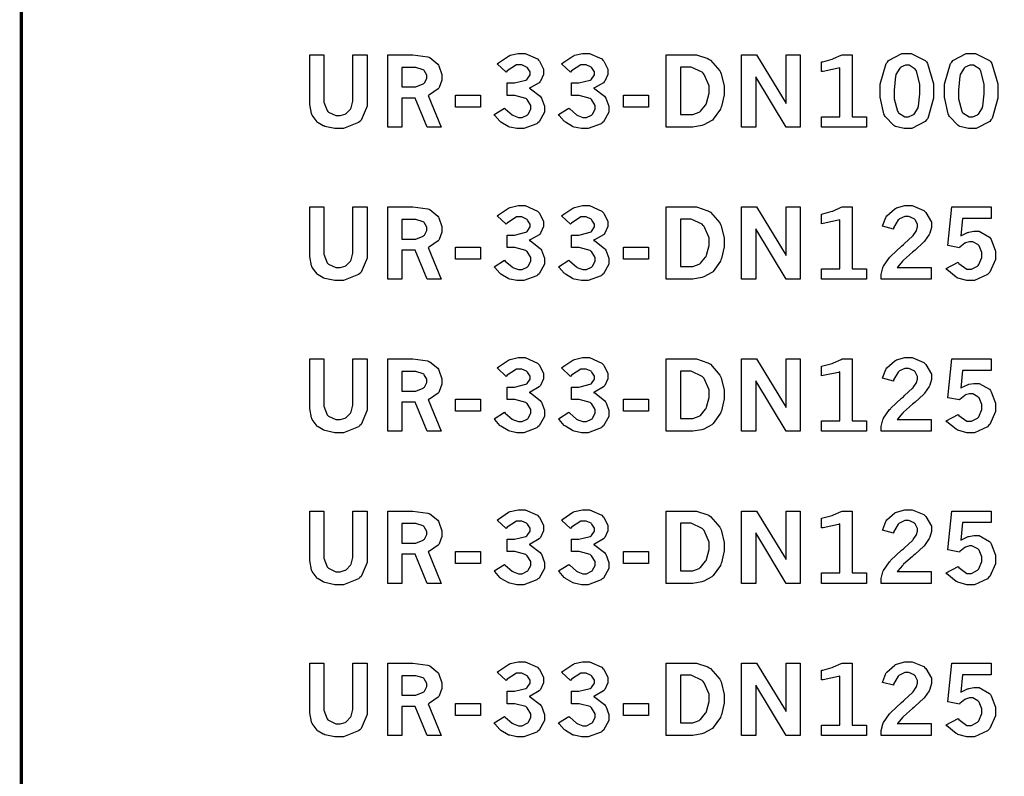
# Model space of a CAD drawing. Extents: x 0.5 to 11.5, y 0.5 to 7.9.
# Drawn here: x 0.5 to 1.5, y 4.3 to 5.2 of the extents above; entities that cross this region are included whole.
import ezdxf

# ---------------------------------------------------------------- set-up
doc = ezdxf.new("R2010")
doc.units = 0
doc.header["$MEASUREMENT"] = 0

msp = doc.modelspace()

# ---------------------------------------------------------------- linework, layer by layer
at = {"color": 142, "const_width": 0.003472}
msp.add_lwpolyline([(0.466471, 7.16314), (11.2154, 7.16314), (11.2154, 0.652453), (0.466471, 0.652453), (0.466471, 7.16314)], close=True, dxfattribs=at)
at = {"color": 7}
for points in [[(0.988824, 5.11128), (0.990018, 5.11236), (1.00108, 5.11979), (1.00206, 5.12017), (1.00298, 5.12061), (1.01177, 5.12267), (1.0147, 5.12267), (1.01953, 5.12267), (1.03299, 5.1166), (1.03418, 5.11535), (1.0351, 5.11436), (1.03971, 5.10525), (1.03971, 5.10215), (1.03971, 5.0995), (1.03619, 5.09218), (1.03554, 5.09136), (1.03483, 5.09056), (1.02496, 5.08485), (1.02371, 5.08447), (1.02512, 5.08382), (1.03575, 5.07563), (1.03651, 5.07465), (1.03722, 5.07374), (1.04074, 5.06489), (1.04074, 5.0619), (1.04074, 5.05811), (1.03467, 5.04769), (1.03348, 5.0466), (1.03223, 5.04557), (1.01812, 5.04025), (1.01346, 5.04025), (1.01047, 5.04025), (1.00244, 5.04194), (1.00157, 5.04226), (1.00071, 5.04264), (0.992893, 5.04731), (0.992188, 5.04785), (0.991699, 5.04829), (0.986111, 5.05469), (0.985514, 5.0555), (0.996853, 5.06261), (0.997667, 5.06174), (1.00521, 5.05524), (1.00591, 5.05479), (1.00657, 5.05442), (1.01215, 5.0524), (1.01405, 5.0524), (1.01611, 5.0524), (1.02176, 5.05507), (1.02235, 5.05561), (1.02289, 5.05615), (1.02572, 5.06153), (1.02572, 5.06326), (1.02572, 5.06565), (1.0217, 5.07215), (1.02094, 5.07275), (1.02013, 5.0734), (1.00825, 5.07667), (1.00434, 5.07667), (0.999511, 5.07667), (0.999511, 5.09028), (1.00315, 5.09028), (1.0076, 5.09028), (1.02018, 5.09332), (1.0211, 5.09392), (1.0217, 5.09435), (1.02485, 5.09912), (1.02485, 5.10069), (1.02485, 5.10232), (1.02214, 5.10672), (1.02159, 5.10721), (1.02105, 5.10769), (1.01563, 5.11014), (1.01383, 5.11014), (1.00998, 5.11014), (0.999729, 5.1034), (0.998481, 5.10206), (0.988824, 5.11128)], [(1.05946, 5.11128), (1.06066, 5.11236), (1.07172, 5.11979), (1.0727, 5.12017), (1.07362, 5.12061), (1.08241, 5.12267), (1.08534, 5.12267), (1.09017, 5.12267), (1.10357, 5.1166), (1.10476, 5.11535), (1.10569, 5.11436), (1.1103, 5.10525), (1.1103, 5.10215), (1.1103, 5.0995), (1.10682, 5.09218), (1.10617, 5.09136), (1.10547, 5.09056), (1.09559, 5.08485), (1.09435, 5.08447), (1.09576, 5.08382), (1.10639, 5.07563), (1.1071, 5.07465), (1.1078, 5.07374), (1.11138, 5.06489), (1.11138, 5.0619), (1.11138, 5.05811), (1.10531, 5.04769), (1.10411, 5.0466), (1.10287, 5.04557), (1.08876, 5.04025), (1.08409, 5.04025), (1.08111, 5.04025), (1.07308, 5.04194), (1.07221, 5.04226), (1.07134, 5.04264), (1.06353, 5.04731), (1.06282, 5.04785), (1.06234, 5.04829), (1.05675, 5.05469), (1.05615, 5.0555), (1.06749, 5.06261), (1.06831, 5.06174), (1.07579, 5.05524), (1.0765, 5.05479), (1.07715, 5.05442), (1.08274, 5.0524), (1.08464, 5.0524), (1.0867, 5.0524), (1.09234, 5.05507), (1.09294, 5.05561), (1.09348, 5.05615), (1.0963, 5.06153), (1.0963, 5.06326), (1.0963, 5.06565), (1.09228, 5.07215), (1.09152, 5.07275), (1.09071, 5.0734), (1.07888, 5.07667), (1.07498, 5.07667), (1.07015, 5.07667), (1.07015, 5.09028), (1.07378, 5.09028), (1.07823, 5.09028), (1.09077, 5.09332), (1.09169, 5.09392), (1.09228, 5.09435), (1.09549, 5.09912), (1.09549, 5.10069), (1.09549, 5.10232), (1.09277, 5.10672), (1.09223, 5.10721), (1.09169, 5.10769), (1.08621, 5.11014), (1.08442, 5.11014), (1.08057, 5.11014), (1.07037, 5.1034), (1.06912, 5.10206), (1.05946, 5.11128)], [(1.43761, 5.12267), (1.44308, 5.12267), (1.45833, 5.11486), (1.45969, 5.11328), (1.46099, 5.11176), (1.46767, 5.08914), (1.46767, 5.0816), (1.46767, 5.07362), (1.46115, 5.05126), (1.45985, 5.04969), (1.45856, 5.04812), (1.44379, 5.04025), (1.43892, 5.04025), (1.43544, 5.04025), (1.426, 5.04254), (1.42518, 5.04297), (1.42389, 5.04368), (1.41439, 5.05344), (1.41379, 5.05469), (1.41297, 5.05632), (1.40907, 5.07476), (1.40907, 5.08089), (1.40907, 5.08897), (1.41558, 5.1116), (1.41689, 5.11317), (1.41818, 5.11481), (1.43272, 5.12267), (1.43761, 5.12267)], [(1.50825, 5.12267), (1.51372, 5.12267), (1.52897, 5.11486), (1.53033, 5.11328), (1.53163, 5.11176), (1.53831, 5.08914), (1.53831, 5.0816), (1.53831, 5.07362), (1.53179, 5.05126), (1.53049, 5.04969), (1.52919, 5.04812), (1.51443, 5.04025), (1.50956, 5.04025), (1.50608, 5.04025), (1.49658, 5.04254), (1.49576, 5.04297), (1.49447, 5.04368), (1.48497, 5.05344), (1.48438, 5.05469), (1.48356, 5.05632), (1.47965, 5.07476), (1.47965, 5.08089), (1.47965, 5.08897), (1.48617, 5.1116), (1.48753, 5.11317), (1.48882, 5.11481), (1.50336, 5.12267), (1.50825, 5.12267)], [(0.782986, 5.12115), (0.798611, 5.12115), (0.798611, 5.07269), (0.798611, 5.06933), (0.802137, 5.0599), (0.802843, 5.05914), (0.803494, 5.05838), (0.811524, 5.05464), (0.814236, 5.05464), (0.816243, 5.05464), (0.821832, 5.05615), (0.822428, 5.05643), (0.823025, 5.05675), (0.827746, 5.06168), (0.828125, 5.06233), (0.82845, 5.06304), (0.830296, 5.07032), (0.830296, 5.07269), (0.830296, 5.12115), (0.846029, 5.12115), (0.846029, 5.07042), (0.846029, 5.06483), (0.839356, 5.04937), (0.838053, 5.04807), (0.836697, 5.04676), (0.820258, 5.04025), (0.814833, 5.04025), (0.81071, 5.04025), (0.799642, 5.04264), (0.798394, 5.04308), (0.797689, 5.04335), (0.792101, 5.0466), (0.791667, 5.04699), (0.791015, 5.04758), (0.785807, 5.05485), (0.785428, 5.05572), (0.784993, 5.05664), (0.782986, 5.06668), (0.782986, 5.06999), (0.782986, 5.12115)], [(0.868599, 5.12115), (0.890028, 5.12115), (0.895996, 5.12115), (0.912761, 5.11897), (0.9139, 5.11854), (0.914985, 5.11811), (0.923557, 5.111), (0.924208, 5.10997), (0.924804, 5.109), (0.927897, 5.0995), (0.927897, 5.09631), (0.927897, 5.09337), (0.925076, 5.08535), (0.924533, 5.08453), (0.92399, 5.08376), (0.914387, 5.07715), (0.913032, 5.07661), (0.9273, 5.04183), (0.911837, 5.04183), (0.8986, 5.07368), (0.884278, 5.07368), (0.884278, 5.04183), (0.868599, 5.04183), (0.868599, 5.12115)], [(1.17421, 5.12115), (1.20302, 5.12115), (1.20757, 5.12115), (1.22, 5.11697), (1.22135, 5.1161), (1.22271, 5.11529), (1.23296, 5.10351), (1.23367, 5.10194), (1.23438, 5.10042), (1.2379, 5.08675), (1.2379, 5.08214), (1.2379, 5.07736), (1.23481, 5.0644), (1.23421, 5.06293), (1.23362, 5.06153), (1.2258, 5.0504), (1.22488, 5.04958), (1.22418, 5.04904), (1.21533, 5.04432), (1.21425, 5.04394), (1.21316, 5.04362), (1.20361, 5.04183), (1.20047, 5.04183), (1.17421, 5.04183), (1.17421, 5.12115)], [(1.25678, 5.12115), (1.27327, 5.12115), (1.30583, 5.06787), (1.30583, 5.12115), (1.32129, 5.12115), (1.32129, 5.04183), (1.30583, 5.04183), (1.27241, 5.09711), (1.27241, 5.04183), (1.25678, 5.04183), (1.25678, 5.12115)], [(1.34478, 5.11328), (1.34603, 5.11356), (1.35628, 5.11637), (1.3571, 5.11664), (1.35786, 5.11697), (1.36627, 5.12071), (1.36719, 5.12115), (1.37847, 5.12115), (1.37847, 5.05328), (1.39415, 5.05328), (1.39415, 5.04183), (1.34478, 5.04183), (1.34478, 5.05328), (1.36469, 5.05328), (1.36469, 5.10699), (1.36323, 5.10644), (1.34663, 5.10286), (1.34478, 5.10271), (1.34478, 5.11328)], [(0.884278, 5.10732), (0.884278, 5.08594), (0.896756, 5.08594), (0.899631, 5.08594), (0.907607, 5.08919), (0.908421, 5.08985), (0.908908, 5.09028), (0.911621, 5.09532), (0.911621, 5.097), (0.911621, 5.09885), (0.908637, 5.10385), (0.908094, 5.10433), (0.907497, 5.10482), (0.899414, 5.10732), (0.896756, 5.10732), (0.884278, 5.10732)], [(1.19, 5.10775), (1.19, 5.05572), (1.20079, 5.05572), (1.20334, 5.05572), (1.21023, 5.05826), (1.21099, 5.05875), (1.21175, 5.05931), (1.2175, 5.06608), (1.21794, 5.06689), (1.21853, 5.06808), (1.22146, 5.07894), (1.22146, 5.08251), (1.22146, 5.08713), (1.21587, 5.09972), (1.21479, 5.10086), (1.21365, 5.10206), (1.20161, 5.10775), (1.19759, 5.10775), (1.19, 5.10775)], [(1.43847, 5.10981), (1.43664, 5.10981), (1.43169, 5.10753), (1.43115, 5.10704), (1.43056, 5.10661), (1.42632, 5.09956), (1.42606, 5.09858), (1.42578, 5.09765), (1.42443, 5.08251), (1.42443, 5.07747), (1.42443, 5.07269), (1.4279, 5.05931), (1.4286, 5.05838), (1.42925, 5.05751), (1.43608, 5.053), (1.43842, 5.053), (1.44021, 5.053), (1.44504, 5.05528), (1.44564, 5.05572), (1.44624, 5.05621), (1.45057, 5.06288), (1.45085, 5.06375), (1.45111, 5.06467), (1.45247, 5.0785), (1.45247, 5.08311), (1.45247, 5.08843), (1.44894, 5.10346), (1.44829, 5.10433), (1.4476, 5.10525), (1.44075, 5.10981), (1.43847, 5.10981)], [(1.50911, 5.10981), (1.50726, 5.10981), (1.50228, 5.10753), (1.50174, 5.10704), (1.50114, 5.10661), (1.49696, 5.09956), (1.49669, 5.09858), (1.49642, 5.09765), (1.49507, 5.08251), (1.49507, 5.07747), (1.49507, 5.07269), (1.49849, 5.05931), (1.49918, 5.05838), (1.49983, 5.05751), (1.50672, 5.053), (1.50906, 5.053), (1.51085, 5.053), (1.51568, 5.05528), (1.51628, 5.05572), (1.51687, 5.05621), (1.52115, 5.06288), (1.52143, 5.06375), (1.52171, 5.06467), (1.52306, 5.0785), (1.52306, 5.08311), (1.52306, 5.08843), (1.51958, 5.10346), (1.51893, 5.10433), (1.51824, 5.10525), (1.51139, 5.10981), (1.50911, 5.10981)], [(0.943087, 5.07693), (0.970486, 5.07693), (0.970486, 5.06369), (0.943087, 5.06369), (0.943087, 5.07693)], [(1.12733, 5.07693), (1.15473, 5.07693), (1.15473, 5.06369), (1.12733, 5.06369), (1.12733, 5.07693)], [(0.782986, 4.95426), (0.798611, 4.95426), (0.798611, 4.90582), (0.798611, 4.90246), (0.802137, 4.89301), (0.802843, 4.89225), (0.803494, 4.89154), (0.811524, 4.88775), (0.814236, 4.88775), (0.816243, 4.88775), (0.821832, 4.88926), (0.822428, 4.88954), (0.823025, 4.88986), (0.827746, 4.89486), (0.828125, 4.89551), (0.82845, 4.89621), (0.830296, 4.90343), (0.830296, 4.90582), (0.830296, 4.95426), (0.846029, 4.95426), (0.846029, 4.9036), (0.846029, 4.898), (0.839356, 4.88254), (0.838053, 4.88124), (0.836697, 4.87993), (0.820258, 4.87337), (0.814833, 4.87337), (0.81071, 4.87337), (0.799642, 4.87576), (0.798394, 4.87619), (0.797689, 4.87646), (0.792101, 4.87978), (0.791667, 4.88015), (0.791015, 4.88075), (0.785807, 4.88797), (0.785428, 4.88883), (0.784993, 4.88976), (0.782986, 4.89985), (0.782986, 4.90315), (0.782986, 4.95426)], [(0.868599, 4.95426), (0.890028, 4.95426), (0.895996, 4.95426), (0.912761, 4.9521), (0.9139, 4.95167), (0.914985, 4.95128), (0.923557, 4.94417), (0.924208, 4.94314), (0.924804, 4.94217), (0.927897, 4.93261), (0.927897, 4.92942), (0.927897, 4.92649), (0.925076, 4.91846), (0.924533, 4.91764), (0.92399, 4.91689), (0.914387, 4.91032), (0.913032, 4.90972), (0.9273, 4.87494), (0.911837, 4.87494), (0.8986, 4.90685), (0.884278, 4.90685), (0.884278, 4.87494), (0.868599, 4.87494), (0.868599, 4.95426)], [(0.988824, 4.94444), (0.990018, 4.94553), (1.00108, 4.9529), (1.00206, 4.95329), (1.00298, 4.95372), (1.01177, 4.95583), (1.0147, 4.95583), (1.01953, 4.95583), (1.03299, 4.94971), (1.03418, 4.94846), (1.0351, 4.94749), (1.03971, 4.93837), (1.03971, 4.93528), (1.03971, 4.93261), (1.03619, 4.92529), (1.03554, 4.92449), (1.03483, 4.92372), (1.02496, 4.91797), (1.02371, 4.91758), (1.02512, 4.91694), (1.03575, 4.90881), (1.03651, 4.90782), (1.03722, 4.9069), (1.04074, 4.89806), (1.04074, 4.89507), (1.04074, 4.89128), (1.03467, 4.88081), (1.03348, 4.87972), (1.03223, 4.87869), (1.01812, 4.87337), (1.01346, 4.87337), (1.01047, 4.87337), (1.00244, 4.87506), (1.00157, 4.87538), (1.00071, 4.87576), (0.992893, 4.88043), (0.992188, 4.88103), (0.991699, 4.88146), (0.986111, 4.88781), (0.985514, 4.88861), (0.996853, 4.89572), (0.997667, 4.89486), (1.00521, 4.88835), (1.00591, 4.88792), (1.00657, 4.88753), (1.01215, 4.88553), (1.01405, 4.88553), (1.01611, 4.88553), (1.02176, 4.88824), (1.02235, 4.88872), (1.02289, 4.88926), (1.02572, 4.89464), (1.02572, 4.89643), (1.02572, 4.89882), (1.0217, 4.90528), (1.02094, 4.90587), (1.02013, 4.90653), (1.00825, 4.90978), (1.00434, 4.90978), (0.999511, 4.90978), (0.999511, 4.92339), (1.00315, 4.92339), (1.0076, 4.92339), (1.02018, 4.92643), (1.0211, 4.92703), (1.0217, 4.92746), (1.02485, 4.93224), (1.02485, 4.93381), (1.02485, 4.93544), (1.02214, 4.93983), (1.02159, 4.94032), (1.02105, 4.94081), (1.01563, 4.94331), (1.01383, 4.94331), (1.00998, 4.94331), (0.999729, 4.93653), (0.998481, 4.93517), (0.988824, 4.94444)], [(1.05946, 4.94444), (1.06066, 4.94553), (1.07172, 4.9529), (1.0727, 4.95329), (1.07362, 4.95372), (1.08241, 4.95583), (1.08534, 4.95583), (1.09017, 4.95583), (1.10357, 4.94971), (1.10476, 4.94846), (1.10569, 4.94749), (1.1103, 4.93837), (1.1103, 4.93528), (1.1103, 4.93261), (1.10682, 4.92529), (1.10617, 4.92449), (1.10547, 4.92372), (1.09559, 4.91797), (1.09435, 4.91758), (1.09576, 4.91694), (1.10639, 4.90881), (1.1071, 4.90782), (1.1078, 4.9069), (1.11138, 4.89806), (1.11138, 4.89507), (1.11138, 4.89128), (1.10531, 4.88081), (1.10411, 4.87972), (1.10287, 4.87869), (1.08876, 4.87337), (1.08409, 4.87337), (1.08111, 4.87337), (1.07308, 4.87506), (1.07221, 4.87538), (1.07134, 4.87576), (1.06353, 4.88043), (1.06282, 4.88103), (1.06234, 4.88146), (1.05675, 4.88781), (1.05615, 4.88861), (1.06749, 4.89572), (1.06831, 4.89486), (1.07579, 4.88835), (1.0765, 4.88792), (1.07715, 4.88753), (1.08274, 4.88553), (1.08464, 4.88553), (1.0867, 4.88553), (1.09234, 4.88824), (1.09294, 4.88872), (1.09348, 4.88926), (1.0963, 4.89464), (1.0963, 4.89643), (1.0963, 4.89882), (1.09228, 4.90528), (1.09152, 4.90587), (1.09071, 4.90653), (1.07888, 4.90978), (1.07498, 4.90978), (1.07015, 4.90978), (1.07015, 4.92339), (1.07378, 4.92339), (1.07823, 4.92339), (1.09077, 4.92643), (1.09169, 4.92703), (1.09228, 4.92746), (1.09549, 4.93224), (1.09549, 4.93381), (1.09549, 4.93544), (1.09277, 4.93983), (1.09223, 4.94032), (1.09169, 4.94081), (1.08621, 4.94331), (1.08442, 4.94331), (1.08057, 4.94331), (1.07037, 4.93653), (1.06912, 4.93517), (1.05946, 4.94444)], [(1.17421, 4.95426), (1.20302, 4.95426), (1.20757, 4.95426), (1.22, 4.95008), (1.22135, 4.94922), (1.22271, 4.9484), (1.23296, 4.93664), (1.23367, 4.93511), (1.23438, 4.9336), (1.2379, 4.91992), (1.2379, 4.91531), (1.2379, 4.91054), (1.23481, 4.89757), (1.23421, 4.89611), (1.23362, 4.89469), (1.2258, 4.88351), (1.22488, 4.88271), (1.22418, 4.88217), (1.21533, 4.87744), (1.21425, 4.87706), (1.21316, 4.87674), (1.20361, 4.87494), (1.20047, 4.87494), (1.17421, 4.87494), (1.17421, 4.95426)], [(1.25678, 4.95426), (1.27327, 4.95426), (1.30583, 4.90104), (1.30583, 4.95426), (1.32129, 4.95426), (1.32129, 4.87494), (1.30583, 4.87494), (1.27241, 4.93028), (1.27241, 4.87494), (1.25678, 4.87494), (1.25678, 4.95426)], [(1.34478, 4.9464), (1.34603, 4.94667), (1.35628, 4.94949), (1.3571, 4.94976), (1.35786, 4.95008), (1.36627, 4.95383), (1.36719, 4.95426), (1.37847, 4.95426), (1.37847, 4.88639), (1.39415, 4.88639), (1.39415, 4.87494), (1.34478, 4.87494), (1.34478, 4.88639), (1.36469, 4.88639), (1.36469, 4.94011), (1.36323, 4.93956), (1.34663, 4.93604), (1.34478, 4.93587), (1.34478, 4.9464)], [(1.41157, 4.93317), (1.41178, 4.93419), (1.41525, 4.94282), (1.41575, 4.94353), (1.41639, 4.94456), (1.42497, 4.95221), (1.426, 4.95269), (1.42703, 4.95324), (1.43619, 4.95583), (1.43929, 4.95583), (1.44396, 4.95583), (1.45682, 4.95042), (1.45806, 4.94928), (1.45925, 4.94824), (1.46533, 4.93767), (1.46533, 4.93414), (1.46533, 4.93181), (1.46354, 4.92562), (1.46322, 4.92481), (1.46283, 4.92404), (1.45785, 4.91667), (1.45719, 4.9159), (1.45671, 4.91542), (1.44732, 4.90696), (1.44596, 4.90576), (1.44456, 4.90462), (1.43479, 4.89589), (1.43425, 4.89529), (1.43365, 4.89475), (1.42833, 4.88857), (1.42785, 4.88792), (1.46506, 4.88792), (1.46506, 4.87494), (1.40994, 4.87494), (1.40994, 4.87744), (1.40994, 4.88021), (1.41189, 4.88747), (1.41233, 4.88835), (1.41271, 4.88921), (1.41932, 4.89871), (1.42025, 4.89968), (1.42074, 4.90028), (1.43261, 4.91124), (1.43451, 4.91287), (1.43588, 4.91411), (1.4445, 4.92204), (1.44482, 4.92236), (1.44526, 4.9229), (1.44863, 4.92774), (1.44883, 4.92817), (1.44906, 4.92865), (1.45014, 4.93224), (1.45014, 4.93338), (1.45014, 4.93522), (1.44732, 4.94026), (1.44678, 4.94075), (1.44624, 4.94129), (1.44032, 4.94385), (1.43838, 4.94385), (1.43614, 4.94385), (1.43018, 4.94114), (1.42953, 4.94054), (1.42887, 4.94), (1.42383, 4.93121), (1.4235, 4.93001), (1.41157, 4.93317)], [(1.48753, 4.95426), (1.53093, 4.95426), (1.53093, 4.94162), (1.49929, 4.94162), (1.4975, 4.92236), (1.49815, 4.92279), (1.50483, 4.92606), (1.50553, 4.92626), (1.50618, 4.92649), (1.51183, 4.92757), (1.51372, 4.92757), (1.51779, 4.92757), (1.52903, 4.92101), (1.53, 4.91971), (1.53093, 4.9184), (1.53569, 4.90587), (1.53569, 4.90164), (1.53569, 4.89654), (1.52924, 4.88254), (1.528, 4.88124), (1.52669, 4.87993), (1.51258, 4.87337), (1.50792, 4.87337), (1.50429, 4.87337), (1.49442, 4.87608), (1.49338, 4.87663), (1.49229, 4.87717), (1.48221, 4.88547), (1.48128, 4.88656), (1.49462, 4.89356), (1.4955, 4.89231), (1.50412, 4.8859), (1.507, 4.8859), (1.50939, 4.8859), (1.51585, 4.88943), (1.51654, 4.89014), (1.51719, 4.8909), (1.52051, 4.89887), (1.52051, 4.90153), (1.52051, 4.90419), (1.51753, 4.91151), (1.51693, 4.91217), (1.51633, 4.91287), (1.51058, 4.91612), (1.50868, 4.91612), (1.50706, 4.91612), (1.50282, 4.91482), (1.50233, 4.91456), (1.50185, 4.91433), (1.49653, 4.90994), (1.49599, 4.90929), (1.48335, 4.91178), (1.48753, 4.95426)], [(0.884278, 4.94043), (0.884278, 4.91906), (0.896756, 4.91906), (0.899631, 4.91906), (0.907607, 4.92231), (0.908421, 4.92296), (0.908908, 4.92339), (0.911621, 4.9285), (0.911621, 4.93018), (0.911621, 4.93201), (0.908637, 4.93701), (0.908094, 4.93744), (0.907497, 4.93799), (0.899414, 4.94043), (0.896756, 4.94043), (0.884278, 4.94043)], [(1.19, 4.94092), (1.19, 4.88883), (1.20079, 4.88883), (1.20334, 4.88883), (1.21023, 4.89139), (1.21099, 4.89187), (1.21175, 4.89242), (1.2175, 4.89919), (1.21794, 4.90001), (1.21853, 4.90126), (1.22146, 4.91206), (1.22146, 4.91564), (1.22146, 4.92025), (1.21587, 4.93283), (1.21479, 4.93397), (1.21365, 4.93517), (1.20161, 4.94092), (1.19759, 4.94092), (1.19, 4.94092)], [(0.943087, 4.91004), (0.970486, 4.91004), (0.970486, 4.89681), (0.943087, 4.89681), (0.943087, 4.91004)], [(1.12733, 4.91004), (1.15473, 4.91004), (1.15473, 4.89681), (1.12733, 4.89681), (1.12733, 4.91004)], [(0.782986, 4.78743), (0.798611, 4.78743), (0.798611, 4.73899), (0.798611, 4.73562), (0.802137, 4.72613), (0.802843, 4.72537), (0.803494, 4.72467), (0.811524, 4.72086), (0.814236, 4.72086), (0.816243, 4.72086), (0.821832, 4.72244), (0.822428, 4.72271), (0.823025, 4.72304), (0.827746, 4.72797), (0.828125, 4.72862), (0.82845, 4.72933), (0.830296, 4.7366), (0.830296, 4.73899), (0.830296, 4.78743), (0.846029, 4.78743), (0.846029, 4.73671), (0.846029, 4.73112), (0.839356, 4.71565), (0.838053, 4.71436), (0.836697, 4.71306), (0.820258, 4.70654), (0.814833, 4.70654), (0.81071, 4.70654), (0.799642, 4.70888), (0.798394, 4.70931), (0.797689, 4.70958), (0.792101, 4.71289), (0.791667, 4.71326), (0.791015, 4.71386), (0.785807, 4.72114), (0.785428, 4.722), (0.784993, 4.72293), (0.782986, 4.73296), (0.782986, 4.73628), (0.782986, 4.78743)], [(0.868599, 4.78743), (0.890028, 4.78743), (0.895996, 4.78743), (0.912761, 4.78526), (0.9139, 4.78483), (0.914985, 4.7844), (0.923557, 4.77729), (0.924208, 4.77626), (0.924804, 4.77528), (0.927897, 4.76579), (0.927897, 4.76258), (0.927897, 4.75965), (0.925076, 4.75163), (0.924533, 4.75082), (0.92399, 4.75006), (0.914387, 4.74343), (0.913032, 4.74289), (0.9273, 4.70806), (0.911837, 4.70806), (0.8986, 4.73996), (0.884278, 4.73996), (0.884278, 4.70806), (0.868599, 4.70806), (0.868599, 4.78743)], [(0.988824, 4.77756), (0.990018, 4.77865), (1.00108, 4.78603), (1.00206, 4.7864), (1.00298, 4.78683), (1.01177, 4.78896), (1.0147, 4.78896), (1.01953, 4.78896), (1.03299, 4.78282), (1.03418, 4.78157), (1.0351, 4.7806), (1.03971, 4.77149), (1.03971, 4.76844), (1.03971, 4.76579), (1.03619, 4.75846), (1.03554, 4.75765), (1.03483, 4.75683), (1.02496, 4.75114), (1.02371, 4.75076), (1.02512, 4.75011), (1.03575, 4.74192), (1.03651, 4.74094), (1.03722, 4.74001), (1.04074, 4.73118), (1.04074, 4.72819), (1.04074, 4.72439), (1.03467, 4.71392), (1.03348, 4.71283), (1.03223, 4.71181), (1.01812, 4.70654), (1.01346, 4.70654), (1.01047, 4.70654), (1.00244, 4.70822), (1.00157, 4.70856), (1.00071, 4.70893), (0.992893, 4.71354), (0.992188, 4.71414), (0.991699, 4.71457), (0.986111, 4.72097), (0.985514, 4.72179), (0.996853, 4.72889), (0.997667, 4.72803), (1.00521, 4.72146), (1.00591, 4.72103), (1.00657, 4.72065), (1.01215, 4.71864), (1.01405, 4.71864), (1.01611, 4.71864), (1.02176, 4.72136), (1.02235, 4.7219), (1.02289, 4.72244), (1.02572, 4.72781), (1.02572, 4.72954), (1.02572, 4.73193), (1.0217, 4.73844), (1.02094, 4.73904), (1.02013, 4.73969), (1.00825, 4.74289), (1.00434, 4.74289), (0.999511, 4.74289), (0.999511, 4.75657), (1.00315, 4.75657), (1.0076, 4.75657), (1.02018, 4.7596), (1.0211, 4.76019), (1.0217, 4.76064), (1.02485, 4.7654), (1.02485, 4.76699), (1.02485, 4.76861), (1.02214, 4.77294), (1.02159, 4.77344), (1.02105, 4.77399), (1.01563, 4.77642), (1.01383, 4.77642), (1.00998, 4.77642), (0.999729, 4.76969), (0.998481, 4.76833), (0.988824, 4.77756)], [(1.05946, 4.77756), (1.06066, 4.77865), (1.07172, 4.78603), (1.0727, 4.7864), (1.07362, 4.78683), (1.08241, 4.78896), (1.08534, 4.78896), (1.09017, 4.78896), (1.10357, 4.78282), (1.10476, 4.78157), (1.10569, 4.7806), (1.1103, 4.77149), (1.1103, 4.76844), (1.1103, 4.76579), (1.10682, 4.75846), (1.10617, 4.75765), (1.10547, 4.75683), (1.09559, 4.75114), (1.09435, 4.75076), (1.09576, 4.75011), (1.10639, 4.74192), (1.1071, 4.74094), (1.1078, 4.74001), (1.11138, 4.73118), (1.11138, 4.72819), (1.11138, 4.72439), (1.10531, 4.71392), (1.10411, 4.71283), (1.10287, 4.71181), (1.08876, 4.70654), (1.08409, 4.70654), (1.08111, 4.70654), (1.07308, 4.70822), (1.07221, 4.70856), (1.07134, 4.70893), (1.06353, 4.71354), (1.06282, 4.71414), (1.06234, 4.71457), (1.05675, 4.72097), (1.05615, 4.72179), (1.06749, 4.72889), (1.06831, 4.72803), (1.07579, 4.72146), (1.0765, 4.72103), (1.07715, 4.72065), (1.08274, 4.71864), (1.08464, 4.71864), (1.0867, 4.71864), (1.09234, 4.72136), (1.09294, 4.7219), (1.09348, 4.72244), (1.0963, 4.72781), (1.0963, 4.72954), (1.0963, 4.73193), (1.09228, 4.73844), (1.09152, 4.73904), (1.09071, 4.73969), (1.07888, 4.74289), (1.07498, 4.74289), (1.07015, 4.74289), (1.07015, 4.75657), (1.07378, 4.75657), (1.07823, 4.75657), (1.09077, 4.7596), (1.09169, 4.76019), (1.09228, 4.76064), (1.09549, 4.7654), (1.09549, 4.76699), (1.09549, 4.76861), (1.09277, 4.77294), (1.09223, 4.77344), (1.09169, 4.77399), (1.08621, 4.77642), (1.08442, 4.77642), (1.08057, 4.77642), (1.07037, 4.76969), (1.06912, 4.76833), (1.05946, 4.77756)], [(1.17421, 4.78743), (1.20302, 4.78743), (1.20757, 4.78743), (1.22, 4.78326), (1.22135, 4.78239), (1.22271, 4.78157), (1.23296, 4.76981), (1.23367, 4.76824), (1.23438, 4.76671), (1.2379, 4.75304), (1.2379, 4.74843), (1.2379, 4.74365), (1.23481, 4.73068), (1.23421, 4.72922), (1.23362, 4.72781), (1.2258, 4.71669), (1.22488, 4.71587), (1.22418, 4.71533), (1.21533, 4.71056), (1.21425, 4.71018), (1.21316, 4.70985), (1.20361, 4.70806), (1.20047, 4.70806), (1.17421, 4.70806), (1.17421, 4.78743)], [(1.25678, 4.78743), (1.27327, 4.78743), (1.30583, 4.73415), (1.30583, 4.78743), (1.32129, 4.78743), (1.32129, 4.70806), (1.30583, 4.70806), (1.27241, 4.7634), (1.27241, 4.70806), (1.25678, 4.70806), (1.25678, 4.78743)], [(1.34478, 4.77951), (1.34603, 4.77983), (1.35628, 4.78261), (1.3571, 4.78288), (1.35786, 4.78321), (1.36627, 4.787), (1.36719, 4.78743), (1.37847, 4.78743), (1.37847, 4.71957), (1.39415, 4.71957), (1.39415, 4.70806), (1.34478, 4.70806), (1.34478, 4.71957), (1.36469, 4.71957), (1.36469, 4.77328), (1.36323, 4.77274), (1.34663, 4.76915), (1.34478, 4.76899), (1.34478, 4.77951)], [(1.41157, 4.76633), (1.41178, 4.76736), (1.41525, 4.77599), (1.41575, 4.77669), (1.41639, 4.77772), (1.42497, 4.78537), (1.426, 4.78586), (1.42703, 4.7864), (1.43619, 4.78896), (1.43929, 4.78896), (1.44396, 4.78896), (1.45682, 4.78353), (1.45806, 4.78244), (1.45925, 4.78136), (1.46533, 4.77083), (1.46533, 4.76731), (1.46533, 4.76497), (1.46354, 4.75874), (1.46322, 4.75797), (1.46283, 4.75722), (1.45785, 4.74978), (1.45719, 4.74903), (1.45671, 4.74854), (1.44732, 4.74007), (1.44596, 4.73888), (1.44456, 4.73774), (1.43479, 4.729), (1.43425, 4.7284), (1.43365, 4.72786), (1.42833, 4.72174), (1.42785, 4.72103), (1.46506, 4.72103), (1.46506, 4.70806), (1.40994, 4.70806), (1.40994, 4.71056), (1.40994, 4.71332), (1.41189, 4.7206), (1.41233, 4.72146), (1.41271, 4.72233), (1.41932, 4.73182), (1.42025, 4.73281), (1.42074, 4.7334), (1.43261, 4.74436), (1.43451, 4.74599), (1.43588, 4.74724), (1.4445, 4.75521), (1.44482, 4.75553), (1.44526, 4.75608), (1.44863, 4.76085), (1.44883, 4.76129), (1.44906, 4.76178), (1.45014, 4.76535), (1.45014, 4.7665), (1.45014, 4.76833), (1.44732, 4.77339), (1.44678, 4.77387), (1.44624, 4.77442), (1.44032, 4.77696), (1.43838, 4.77696), (1.43614, 4.77696), (1.43018, 4.77425), (1.42953, 4.77365), (1.42887, 4.77311), (1.42383, 4.76438), (1.4235, 4.76313), (1.41157, 4.76633)], [(1.48753, 4.78743), (1.53093, 4.78743), (1.53093, 4.77474), (1.49929, 4.77474), (1.4975, 4.75553), (1.49815, 4.75597), (1.50483, 4.75922), (1.50553, 4.75939), (1.50618, 4.7596), (1.51183, 4.76069), (1.51372, 4.76069), (1.51779, 4.76069), (1.52903, 4.75418), (1.53, 4.75282), (1.53093, 4.75151), (1.53569, 4.73899), (1.53569, 4.73481), (1.53569, 4.72971), (1.52924, 4.71565), (1.528, 4.71436), (1.52669, 4.71306), (1.51258, 4.70654), (1.50792, 4.70654), (1.50429, 4.70654), (1.49442, 4.70921), (1.49338, 4.70975), (1.49229, 4.71029), (1.48221, 4.71858), (1.48128, 4.71967), (1.49462, 4.72667), (1.4955, 4.72542), (1.50412, 4.71903), (1.507, 4.71903), (1.50939, 4.71903), (1.51585, 4.72254), (1.51654, 4.72325), (1.51719, 4.72401), (1.52051, 4.73199), (1.52051, 4.73465), (1.52051, 4.73736), (1.51753, 4.74468), (1.51693, 4.74533), (1.51633, 4.74599), (1.51058, 4.74924), (1.50868, 4.74924), (1.50706, 4.74924), (1.50282, 4.74794), (1.50233, 4.74767), (1.50185, 4.74744), (1.49653, 4.74311), (1.49599, 4.74246), (1.48335, 4.7449), (1.48753, 4.78743)], [(0.884278, 4.77354), (0.884278, 4.75222), (0.896756, 4.75222), (0.899631, 4.75222), (0.907607, 4.75549), (0.908421, 4.75608), (0.908908, 4.75651), (0.911621, 4.76161), (0.911621, 4.76329), (0.911621, 4.76514), (0.908637, 4.77013), (0.908094, 4.77061), (0.907497, 4.77111), (0.899414, 4.77354), (0.896756, 4.77354), (0.884278, 4.77354)], [(1.19, 4.77403), (1.19, 4.722), (1.20079, 4.722), (1.20334, 4.722), (1.21023, 4.72456), (1.21099, 4.72504), (1.21175, 4.72558), (1.2175, 4.73236), (1.21794, 4.73318), (1.21853, 4.73438), (1.22146, 4.74522), (1.22146, 4.74881), (1.22146, 4.75342), (1.21587, 4.766), (1.21479, 4.76714), (1.21365, 4.76833), (1.20161, 4.77403), (1.19759, 4.77403), (1.19, 4.77403)], [(0.943087, 4.74317), (0.970486, 4.74317), (0.970486, 4.72999), (0.943087, 4.72999), (0.943087, 4.74317)], [(1.12733, 4.74317), (1.15473, 4.74317), (1.15473, 4.72999), (1.12733, 4.72999), (1.12733, 4.74317)], [(0.782986, 4.62056), (0.798611, 4.62056), (0.798611, 4.5721), (0.798611, 4.56874), (0.802137, 4.55931), (0.802843, 4.55854), (0.803494, 4.55783), (0.811524, 4.55404), (0.814236, 4.55404), (0.816243, 4.55404), (0.821832, 4.55556), (0.822428, 4.55583), (0.823025, 4.55615), (0.827746, 4.56108), (0.828125, 4.56174), (0.82845, 4.56244), (0.830296, 4.56972), (0.830296, 4.5721), (0.830296, 4.62056), (0.846029, 4.62056), (0.846029, 4.56982), (0.846029, 4.56424), (0.839356, 4.54883), (0.838053, 4.54747), (0.836697, 4.54617), (0.820258, 4.53965), (0.814833, 4.53965), (0.81071, 4.53965), (0.799642, 4.54204), (0.798394, 4.54249), (0.797689, 4.54275), (0.792101, 4.54601), (0.791667, 4.54639), (0.791015, 4.54699), (0.785807, 4.55425), (0.785428, 4.55512), (0.784993, 4.55604), (0.782986, 4.56614), (0.782986, 4.56944), (0.782986, 4.62056)], [(0.868599, 4.62056), (0.890028, 4.62056), (0.895996, 4.62056), (0.912761, 4.61838), (0.9139, 4.61794), (0.914985, 4.61751), (0.923557, 4.6104), (0.924208, 4.60938), (0.924804, 4.6084), (0.927897, 4.5989), (0.927897, 4.59571), (0.927897, 4.59278), (0.925076, 4.58475), (0.924533, 4.58393), (0.92399, 4.58317), (0.914387, 4.57661), (0.913032, 4.57601), (0.9273, 4.54124), (0.911837, 4.54124), (0.8986, 4.57308), (0.884278, 4.57308), (0.884278, 4.54124), (0.868599, 4.54124), (0.868599, 4.62056)], [(0.988824, 4.61068), (0.990018, 4.61176), (1.00108, 4.61919), (1.00206, 4.61957), (1.00298, 4.62001), (1.01177, 4.62207), (1.0147, 4.62207), (1.01953, 4.62207), (1.03299, 4.616), (1.03418, 4.61475), (1.0351, 4.61376), (1.03971, 4.60465), (1.03971, 4.60157), (1.03971, 4.5989), (1.03619, 4.59158), (1.03554, 4.59076), (1.03483, 4.59), (1.02496, 4.58425), (1.02371, 4.58388), (1.02512, 4.58322), (1.03575, 4.57508), (1.03651, 4.57411), (1.03722, 4.57319), (1.04074, 4.56429), (1.04074, 4.56131), (1.04074, 4.55751), (1.03467, 4.5471), (1.03348, 4.54601), (1.03223, 4.54497), (1.01812, 4.53965), (1.01346, 4.53965), (1.01047, 4.53965), (1.00244, 4.54135), (1.00157, 4.54167), (1.00071, 4.54204), (0.992893, 4.54671), (0.992188, 4.54725), (0.991699, 4.54769), (0.986111, 4.5541), (0.985514, 4.5549), (0.996853, 4.56201), (0.997667, 4.56114), (1.00521, 4.55464), (1.00591, 4.55419), (1.00657, 4.55382), (1.01215, 4.55181), (1.01405, 4.55181), (1.01611, 4.55181), (1.02176, 4.55447), (1.02235, 4.55501), (1.02289, 4.55556), (1.02572, 4.56093), (1.02572, 4.56267), (1.02572, 4.56506), (1.0217, 4.57156), (1.02094, 4.57215), (1.02013, 4.57281), (1.00825, 4.57607), (1.00434, 4.57607), (0.999511, 4.57607), (0.999511, 4.58968), (1.00315, 4.58968), (1.0076, 4.58968), (1.02018, 4.59272), (1.0211, 4.59332), (1.0217, 4.59375), (1.02485, 4.59853), (1.02485, 4.6001), (1.02485, 4.60172), (1.02214, 4.60612), (1.02159, 4.60661), (1.02105, 4.6071), (1.01563, 4.60954), (1.01383, 4.60954), (1.00998, 4.60954), (0.999729, 4.60281), (0.998481, 4.60146), (0.988824, 4.61068)], [(1.05946, 4.61068), (1.06066, 4.61176), (1.07172, 4.61919), (1.0727, 4.61957), (1.07362, 4.62001), (1.08241, 4.62207), (1.08534, 4.62207), (1.09017, 4.62207), (1.10357, 4.616), (1.10476, 4.61475), (1.10569, 4.61376), (1.1103, 4.60465), (1.1103, 4.60157), (1.1103, 4.5989), (1.10682, 4.59158), (1.10617, 4.59076), (1.10547, 4.59), (1.09559, 4.58425), (1.09435, 4.58388), (1.09576, 4.58322), (1.10639, 4.57508), (1.1071, 4.57411), (1.1078, 4.57319), (1.11138, 4.56429), (1.11138, 4.56131), (1.11138, 4.55751), (1.10531, 4.5471), (1.10411, 4.54601), (1.10287, 4.54497), (1.08876, 4.53965), (1.08409, 4.53965), (1.08111, 4.53965), (1.07308, 4.54135), (1.07221, 4.54167), (1.07134, 4.54204), (1.06353, 4.54671), (1.06282, 4.54725), (1.06234, 4.54769), (1.05675, 4.5541), (1.05615, 4.5549), (1.06749, 4.56201), (1.06831, 4.56114), (1.07579, 4.55464), (1.0765, 4.55419), (1.07715, 4.55382), (1.08274, 4.55181), (1.08464, 4.55181), (1.0867, 4.55181), (1.09234, 4.55447), (1.09294, 4.55501), (1.09348, 4.55556), (1.0963, 4.56093), (1.0963, 4.56267), (1.0963, 4.56506), (1.09228, 4.57156), (1.09152, 4.57215), (1.09071, 4.57281), (1.07888, 4.57607), (1.07498, 4.57607), (1.07015, 4.57607), (1.07015, 4.58968), (1.07378, 4.58968), (1.07823, 4.58968), (1.09077, 4.59272), (1.09169, 4.59332), (1.09228, 4.59375), (1.09549, 4.59853), (1.09549, 4.6001), (1.09549, 4.60172), (1.09277, 4.60612), (1.09223, 4.60661), (1.09169, 4.6071), (1.08621, 4.60954), (1.08442, 4.60954), (1.08057, 4.60954), (1.07037, 4.60281), (1.06912, 4.60146), (1.05946, 4.61068)], [(1.17421, 4.62056), (1.20302, 4.62056), (1.20757, 4.62056), (1.22, 4.61637), (1.22135, 4.6155), (1.22271, 4.61469), (1.23296, 4.60292), (1.23367, 4.60135), (1.23438, 4.59983), (1.2379, 4.58615), (1.2379, 4.58154), (1.2379, 4.57676), (1.23481, 4.56381), (1.23421, 4.56233), (1.23362, 4.56093), (1.2258, 4.54981), (1.22488, 4.54899), (1.22418, 4.54844), (1.21533, 4.54372), (1.21425, 4.54335), (1.21316, 4.54303), (1.20361, 4.54124), (1.20047, 4.54124), (1.17421, 4.54124), (1.17421, 4.62056)], [(1.25678, 4.62056), (1.27327, 4.62056), (1.30583, 4.56728), (1.30583, 4.62056), (1.32129, 4.62056), (1.32129, 4.54124), (1.30583, 4.54124), (1.27241, 4.59651), (1.27241, 4.54124), (1.25678, 4.54124), (1.25678, 4.62056)], [(1.34478, 4.61268), (1.34603, 4.61296), (1.35628, 4.61578), (1.3571, 4.61604), (1.35786, 4.61637), (1.36627, 4.62011), (1.36719, 4.62056), (1.37847, 4.62056), (1.37847, 4.55268), (1.39415, 4.55268), (1.39415, 4.54124), (1.34478, 4.54124), (1.34478, 4.55268), (1.36469, 4.55268), (1.36469, 4.60639), (1.36323, 4.60585), (1.34663, 4.60232), (1.34478, 4.60215), (1.34478, 4.61268)], [(1.41157, 4.59944), (1.41178, 4.60047), (1.41525, 4.6091), (1.41575, 4.60981), (1.41639, 4.61083), (1.42497, 4.61849), (1.426, 4.61897), (1.42703, 4.61951), (1.43619, 4.62207), (1.43929, 4.62207), (1.44396, 4.62207), (1.45682, 4.61669), (1.45806, 4.61556), (1.45925, 4.61453), (1.46533, 4.60394), (1.46533, 4.60042), (1.46533, 4.5981), (1.46354, 4.5919), (1.46322, 4.5911), (1.46283, 4.59033), (1.45785, 4.5829), (1.45719, 4.58219), (1.45671, 4.58171), (1.44732, 4.57319), (1.44596, 4.572), (1.44456, 4.57086), (1.43479, 4.56212), (1.43425, 4.56153), (1.43365, 4.56099), (1.42833, 4.55485), (1.42785, 4.55419), (1.46506, 4.55419), (1.46506, 4.54124), (1.40994, 4.54124), (1.40994, 4.54372), (1.40994, 4.54644), (1.41189, 4.55371), (1.41233, 4.55458), (1.41271, 4.5555), (1.41932, 4.56494), (1.42025, 4.56592), (1.42074, 4.56651), (1.43261, 4.57747), (1.43451, 4.5791), (1.43588, 4.58035), (1.4445, 4.58832), (1.44482, 4.58865), (1.44526, 4.58919), (1.44863, 4.59397), (1.44883, 4.5944), (1.44906, 4.59489), (1.45014, 4.59847), (1.45014, 4.59967), (1.45014, 4.60151), (1.44732, 4.6065), (1.44678, 4.60699), (1.44624, 4.60753), (1.44032, 4.61014), (1.43838, 4.61014), (1.43614, 4.61014), (1.43018, 4.60736), (1.42953, 4.60682), (1.42887, 4.60628), (1.42383, 4.5975), (1.4235, 4.59631), (1.41157, 4.59944)], [(1.48753, 4.62056), (1.53093, 4.62056), (1.53093, 4.60792), (1.49929, 4.60792), (1.4975, 4.58865), (1.49815, 4.58908), (1.50483, 4.59233), (1.50553, 4.59256), (1.50618, 4.59278), (1.51183, 4.59386), (1.51372, 4.59386), (1.51779, 4.59386), (1.52903, 4.58729), (1.53, 4.58594), (1.53093, 4.58464), (1.53569, 4.5721), (1.53569, 4.56793), (1.53569, 4.56282), (1.52924, 4.54883), (1.528, 4.54747), (1.52669, 4.54617), (1.51258, 4.53965), (1.50792, 4.53965), (1.50429, 4.53965), (1.49442, 4.54237), (1.49338, 4.54286), (1.49229, 4.5434), (1.48221, 4.55176), (1.48128, 4.55285), (1.49462, 4.55985), (1.4955, 4.5586), (1.50412, 4.55214), (1.507, 4.55214), (1.50939, 4.55214), (1.51585, 4.55572), (1.51654, 4.55643), (1.51719, 4.55718), (1.52051, 4.56515), (1.52051, 4.56782), (1.52051, 4.57047), (1.51753, 4.57781), (1.51693, 4.57844), (1.51633, 4.5791), (1.50944, 4.58242), (1.50868, 4.58242), (1.50706, 4.58242), (1.50282, 4.58111), (1.50233, 4.58083), (1.50185, 4.58062), (1.49653, 4.57622), (1.49599, 4.57557), (1.48335, 4.57801), (1.48753, 4.62056)], [(0.884278, 4.60672), (0.884278, 4.58535), (0.896756, 4.58535), (0.899631, 4.58535), (0.907607, 4.5886), (0.908421, 4.58925), (0.908908, 4.58968), (0.911621, 4.59472), (0.911621, 4.5964), (0.911621, 4.59825), (0.908637, 4.60325), (0.908094, 4.60374), (0.907497, 4.60422), (0.899414, 4.60672), (0.896756, 4.60672), (0.884278, 4.60672)], [(1.19, 4.60715), (1.19, 4.55512), (1.20079, 4.55512), (1.20334, 4.55512), (1.21023, 4.55767), (1.21099, 4.55817), (1.21175, 4.55871), (1.2175, 4.56549), (1.21794, 4.56629), (1.21853, 4.56749), (1.22146, 4.57835), (1.22146, 4.58192), (1.22146, 4.58653), (1.21587, 4.59912), (1.21479, 4.60026), (1.21365, 4.60146), (1.20161, 4.60715), (1.19759, 4.60715), (1.19, 4.60715)], [(0.943087, 4.57633), (0.970486, 4.57633), (0.970486, 4.5631), (0.943087, 4.5631), (0.943087, 4.57633)], [(1.12733, 4.57633), (1.15473, 4.57633), (1.15473, 4.5631), (1.12733, 4.5631), (1.12733, 4.57633)], [(0.782986, 4.45367), (0.798611, 4.45367), (0.798611, 4.40528), (0.798611, 4.40192), (0.802137, 4.39242), (0.802843, 4.39165), (0.803494, 4.39094), (0.811524, 4.38715), (0.814236, 4.38715), (0.816243, 4.38715), (0.821832, 4.38872), (0.822428, 4.389), (0.823025, 4.38932), (0.827746, 4.39426), (0.828125, 4.39492), (0.82845, 4.39561), (0.830296, 4.40289), (0.830296, 4.40528), (0.830296, 4.45367), (0.846029, 4.45367), (0.846029, 4.403), (0.846029, 4.3974), (0.839356, 4.38194), (0.838053, 4.38064), (0.836697, 4.37935), (0.820258, 4.37278), (0.814833, 4.37278), (0.81071, 4.37278), (0.799642, 4.37517), (0.798394, 4.3756), (0.797689, 4.37587), (0.792101, 4.37918), (0.791667, 4.37956), (0.791015, 4.38015), (0.785807, 4.38737), (0.785428, 4.38824), (0.784993, 4.38917), (0.782986, 4.39925), (0.782986, 4.40256), (0.782986, 4.45367)], [(0.868599, 4.45367), (0.890028, 4.45367), (0.895996, 4.45367), (0.912761, 4.4515), (0.9139, 4.45107), (0.914985, 4.45068), (0.923557, 4.44358), (0.924208, 4.44254), (0.924804, 4.44157), (0.927897, 4.43201), (0.927897, 4.42882), (0.927897, 4.42589), (0.925076, 4.41786), (0.924533, 4.41704), (0.92399, 4.41629), (0.914387, 4.40972), (0.913032, 4.40913), (0.9273, 4.37435), (0.911837, 4.37435), (0.8986, 4.40625), (0.884278, 4.40625), (0.884278, 4.37435), (0.868599, 4.37435), (0.868599, 4.45367)], [(0.988824, 4.44385), (0.990018, 4.44493), (1.00108, 4.45231), (1.00206, 4.45269), (1.00298, 4.45313), (1.01177, 4.45524), (1.0147, 4.45524), (1.01953, 4.45524), (1.03299, 4.44911), (1.03418, 4.44786), (1.0351, 4.44689), (1.03971, 4.43778), (1.03971, 4.43468), (1.03971, 4.43201), (1.03619, 4.42475), (1.03554, 4.42393), (1.03483, 4.42312), (1.02496, 4.41737), (1.02371, 4.41704), (1.02512, 4.41639), (1.03575, 4.40821), (1.03651, 4.40722), (1.03722, 4.40631), (1.04074, 4.39746), (1.04074, 4.39447), (1.04074, 4.39068), (1.03467, 4.38021), (1.03348, 4.37912), (1.03223, 4.3781), (1.01812, 4.37278), (1.01346, 4.37278), (1.01047, 4.37278), (1.00244, 4.37451), (1.00157, 4.37483), (1.00071, 4.37517), (0.992893, 4.37983), (0.992188, 4.38043), (0.991699, 4.38086), (0.986111, 4.38721), (0.985514, 4.38803), (0.996853, 4.39513), (0.997667, 4.39426), (1.00521, 4.38775), (1.00591, 4.38732), (1.00657, 4.38693), (1.01215, 4.38493), (1.01405, 4.38493), (1.01611, 4.38493), (1.02176, 4.38764), (1.02235, 4.38813), (1.02289, 4.38867), (1.02572, 4.39404), (1.02572, 4.39583), (1.02572, 4.39822), (1.0217, 4.40468), (1.02094, 4.40533), (1.02013, 4.40597), (1.00825, 4.40918), (1.00434, 4.40918), (0.999511, 4.40918), (0.999511, 4.42285), (1.00315, 4.42285), (1.0076, 4.42285), (1.02018, 4.42583), (1.0211, 4.42643), (1.0217, 4.42686), (1.02485, 4.43169), (1.02485, 4.43326), (1.02485, 4.4349), (1.02214, 4.43924), (1.02159, 4.43972), (1.02105, 4.44021), (1.01563, 4.44271), (1.01383, 4.44271), (1.00998, 4.44271), (0.999729, 4.43599), (0.998481, 4.43462), (0.988824, 4.44385)], [(1.05946, 4.44385), (1.06066, 4.44493), (1.07172, 4.45231), (1.0727, 4.45269), (1.07362, 4.45313), (1.08241, 4.45524), (1.08534, 4.45524), (1.09017, 4.45524), (1.10357, 4.44911), (1.10476, 4.44786), (1.10569, 4.44689), (1.1103, 4.43778), (1.1103, 4.43468), (1.1103, 4.43201), (1.10682, 4.42475), (1.10617, 4.42393), (1.10547, 4.42312), (1.09559, 4.41737), (1.09435, 4.41704), (1.09576, 4.41639), (1.10639, 4.40821), (1.1071, 4.40722), (1.1078, 4.40631), (1.11138, 4.39746), (1.11138, 4.39447), (1.11138, 4.39068), (1.10531, 4.38021), (1.10411, 4.37912), (1.10287, 4.3781), (1.08876, 4.37278), (1.08409, 4.37278), (1.08111, 4.37278), (1.07308, 4.37451), (1.07221, 4.37483), (1.07134, 4.37517), (1.06353, 4.37983), (1.06282, 4.38043), (1.06234, 4.38086), (1.05675, 4.38721), (1.05615, 4.38803), (1.06749, 4.39513), (1.06831, 4.39426), (1.07579, 4.38775), (1.0765, 4.38732), (1.07715, 4.38693), (1.08274, 4.38493), (1.08464, 4.38493), (1.0867, 4.38493), (1.09234, 4.38764), (1.09294, 4.38813), (1.09348, 4.38867), (1.0963, 4.39404), (1.0963, 4.39583), (1.0963, 4.39822), (1.09228, 4.40468), (1.09152, 4.40533), (1.09071, 4.40597), (1.07888, 4.40918), (1.07498, 4.40918), (1.07015, 4.40918), (1.07015, 4.42285), (1.07378, 4.42285), (1.07823, 4.42285), (1.09077, 4.42583), (1.09169, 4.42643), (1.09228, 4.42686), (1.09549, 4.43169), (1.09549, 4.43326), (1.09549, 4.4349), (1.09277, 4.43924), (1.09223, 4.43972), (1.09169, 4.44021), (1.08621, 4.44271), (1.08442, 4.44271), (1.08057, 4.44271), (1.07037, 4.43599), (1.06912, 4.43462), (1.05946, 4.44385)], [(1.17421, 4.45367), (1.20302, 4.45367), (1.20757, 4.45367), (1.22, 4.44954), (1.22135, 4.44868), (1.22271, 4.44786), (1.23296, 4.43604), (1.23367, 4.43451), (1.23438, 4.433), (1.2379, 4.41932), (1.2379, 4.41471), (1.2379, 4.40994), (1.23481, 4.39697), (1.23421, 4.39551), (1.23362, 4.3941), (1.2258, 4.38292), (1.22488, 4.38211), (1.22418, 4.38157), (1.21533, 4.37685), (1.21425, 4.37646), (1.21316, 4.37614), (1.20361, 4.37435), (1.20047, 4.37435), (1.17421, 4.37435), (1.17421, 4.45367)], [(1.25678, 4.45367), (1.27327, 4.45367), (1.30583, 4.40044), (1.30583, 4.45367), (1.32129, 4.45367), (1.32129, 4.37435), (1.30583, 4.37435), (1.27241, 4.42969), (1.27241, 4.37435), (1.25678, 4.37435), (1.25678, 4.45367)], [(1.34478, 4.44581), (1.34603, 4.44607), (1.35628, 4.44889), (1.3571, 4.44917), (1.35786, 4.44949), (1.36627, 4.45324), (1.36719, 4.45367), (1.37847, 4.45367), (1.37847, 4.38579), (1.39415, 4.38579), (1.39415, 4.37435), (1.34478, 4.37435), (1.34478, 4.38579), (1.36469, 4.38579), (1.36469, 4.43951), (1.36323, 4.43896), (1.34663, 4.43544), (1.34478, 4.43528), (1.34478, 4.44581)], [(1.41157, 4.43257), (1.41178, 4.4336), (1.41525, 4.44222), (1.41575, 4.44293), (1.41639, 4.44396), (1.42497, 4.45161), (1.426, 4.4521), (1.42703, 4.45264), (1.43619, 4.45524), (1.43929, 4.45524), (1.44396, 4.45524), (1.45682, 4.44982), (1.45806, 4.44868), (1.45925, 4.44764), (1.46533, 4.43707), (1.46533, 4.43354), (1.46533, 4.43121), (1.46354, 4.42503), (1.46322, 4.42421), (1.46283, 4.42344), (1.45785, 4.41607), (1.45719, 4.41531), (1.45671, 4.41482), (1.44732, 4.40636), (1.44596, 4.40517), (1.44456, 4.40403), (1.43479, 4.39529), (1.43425, 4.39469), (1.43365, 4.39415), (1.42833, 4.38797), (1.42785, 4.38732), (1.46506, 4.38732), (1.46506, 4.37435), (1.40994, 4.37435), (1.40994, 4.37685), (1.40994, 4.37961), (1.41189, 4.38688), (1.41233, 4.38775), (1.41271, 4.38861), (1.41932, 4.39811), (1.42025, 4.39908), (1.42074, 4.39968), (1.43261, 4.41064), (1.43451, 4.41228), (1.43588, 4.41351), (1.4445, 4.42144), (1.44482, 4.42176), (1.44526, 4.42231), (1.44863, 4.42714), (1.44883, 4.42757), (1.44906, 4.42806), (1.45014, 4.43164), (1.45014, 4.43278), (1.45014, 4.43462), (1.44732, 4.43967), (1.44678, 4.44015), (1.44624, 4.44069), (1.44032, 4.44325), (1.43838, 4.44325), (1.43614, 4.44325), (1.43018, 4.44054), (1.42953, 4.43994), (1.42887, 4.4394), (1.42383, 4.43061), (1.4235, 4.42942), (1.41157, 4.43257)], [(1.48753, 4.45367), (1.53093, 4.45367), (1.53093, 4.44103), (1.49929, 4.44103), (1.4975, 4.42176), (1.49815, 4.42219), (1.50483, 4.42546), (1.50553, 4.42567), (1.50618, 4.42589), (1.51183, 4.42697), (1.51372, 4.42697), (1.51779, 4.42697), (1.52903, 4.42046), (1.53, 4.41911), (1.53093, 4.41781), (1.53569, 4.40528), (1.53569, 4.40104), (1.53569, 4.39594), (1.52924, 4.38194), (1.528, 4.38064), (1.52669, 4.37935), (1.51258, 4.37278), (1.50792, 4.37278), (1.50429, 4.37278), (1.49442, 4.37549), (1.49338, 4.37603), (1.49229, 4.37657), (1.48221, 4.38487), (1.48128, 4.38596), (1.49462, 4.39296), (1.4955, 4.39171), (1.50412, 4.38531), (1.507, 4.38531), (1.50939, 4.38531), (1.51585, 4.38883), (1.51654, 4.38954), (1.51719, 4.39031), (1.52051, 4.39828), (1.52051, 4.40093), (1.52051, 4.4036), (1.51753, 4.41092), (1.51693, 4.41157), (1.51633, 4.41228), (1.51058, 4.41553), (1.50868, 4.41553), (1.50706, 4.41553), (1.50282, 4.41422), (1.50233, 4.41396), (1.50185, 4.41374), (1.49653, 4.4094), (1.49599, 4.40875), (1.48335, 4.41118), (1.48753, 4.45367)], [(0.884278, 4.43983), (0.884278, 4.41846), (0.896756, 4.41846), (0.899631, 4.41846), (0.907607, 4.42171), (0.908421, 4.42236), (0.908908, 4.42279), (0.911621, 4.4279), (0.911621, 4.42958), (0.911621, 4.43143), (0.908637, 4.43642), (0.908094, 4.43685), (0.907497, 4.43739), (0.899414, 4.43983), (0.896756, 4.43983), (0.884278, 4.43983)], [(1.19, 4.44032), (1.19, 4.38824), (1.20079, 4.38824), (1.20334, 4.38824), (1.21023, 4.39085), (1.21099, 4.39133), (1.21175, 4.39187), (1.2175, 4.39865), (1.21794, 4.39947), (1.21853, 4.40067), (1.22146, 4.41146), (1.22146, 4.41504), (1.22146, 4.41965), (1.21587, 4.43224), (1.21479, 4.43338), (1.21365, 4.43457), (1.20161, 4.44032), (1.19759, 4.44032), (1.19, 4.44032)], [(0.943087, 4.40944), (0.970486, 4.40944), (0.970486, 4.39621), (0.943087, 4.39621), (0.943087, 4.40944)], [(1.12733, 4.40944), (1.15473, 4.40944), (1.15473, 4.39621), (1.12733, 4.39621), (1.12733, 4.40944)]]:
    msp.add_lwpolyline(points, close=True, dxfattribs=at)

doc.saveas('drawing.dxf')
